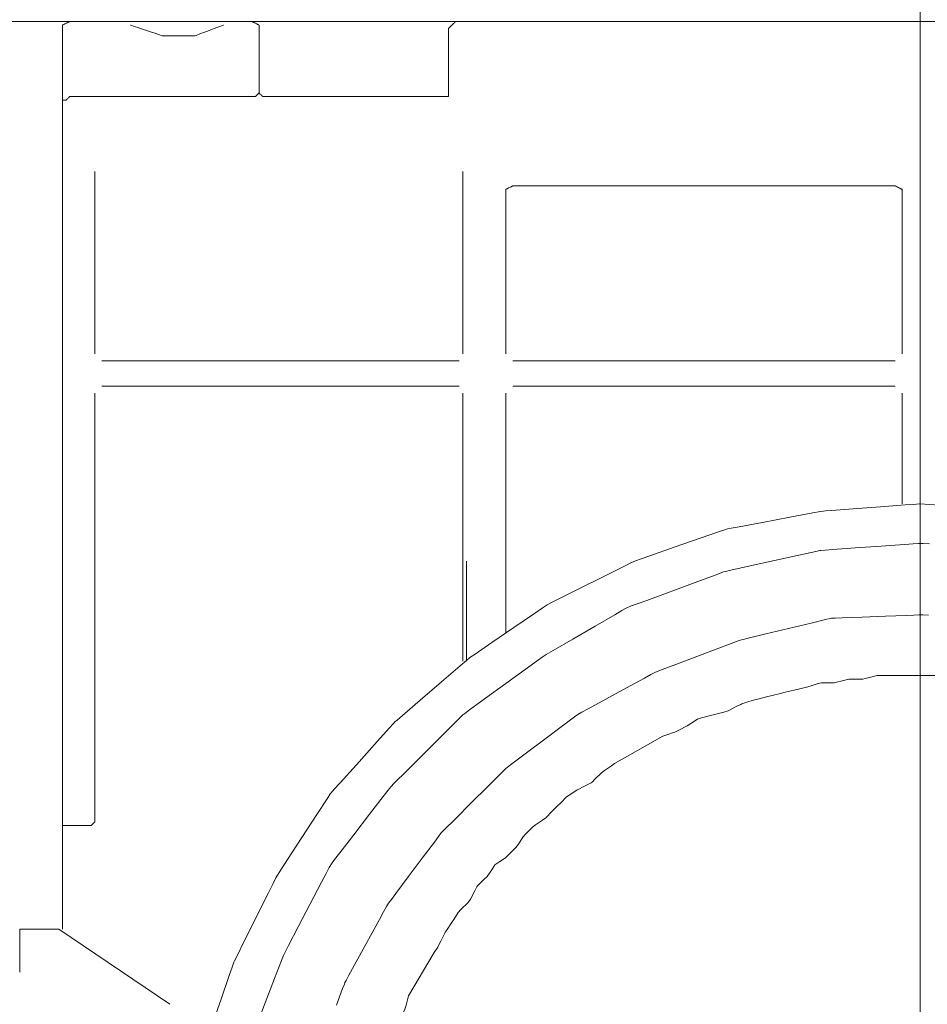
# Model space of a CAD drawing. Units: inches. Extents: x 51 to 161, y 97 to 219.
# Drawn here: x 83 to 89, y 129 to 136 of the extents above; entities that cross this region are included whole.
import ezdxf

# ---------------------------------------------------------------- set-up
doc = ezdxf.new("R2010")
doc.units = ezdxf.units.IN
doc.header["$MEASUREMENT"] = 0
doc.linetypes.add('AI-Linetype-2', pattern=[295.705884, 184.816174, -36.963237, 36.963237, -36.963237])
doc.layers.add('Capa 1', color=7, linetype='Continuous')
doc.layers.add('EJES', color=7, linetype='Continuous')

# ---------------------------------------------------------------- blocks, each defined once
blk = doc.blocks.new('block 566')
at = {"layer": 'Capa 1', "color": 7, "lineweight": 9, "true_color": 0xffffff}
blk.add_lwpolyline([(85.8169, 133.406), (88.3882, 133.406)], dxfattribs=at)
blk = doc.blocks.new('block 567')
at = {"layer": 'Capa 1', "color": 7, "lineweight": 9, "true_color": 0xffffff}
blk.add_lwpolyline([(83.0538, 133.406), (85.4565, 133.406)], dxfattribs=at)
blk = doc.blocks.new('block 570')
at = {"layer": 'Capa 1', "color": 7, "lineweight": 9, "true_color": 0xffffff}
blk.add_lwpolyline([(85.8169, 133.2377), (88.3882, 133.2377)], dxfattribs=at)
blk = doc.blocks.new('block 571')
at = {"layer": 'Capa 1', "color": 7, "lineweight": 9, "true_color": 0xffffff}
blk.add_lwpolyline([(83.0538, 133.2377), (85.4565, 133.2377)], dxfattribs=at)
blk = doc.blocks.new('block 574')
at = {"layer": 'Capa 1', "color": 7, "lineweight": 9, "true_color": 0xffffff}
blk.add_lwpolyline([(85.8169, 133.2377), (88.3882, 133.2377)], dxfattribs=at)
blk = doc.blocks.new('block 575')
at = {"layer": 'Capa 1', "color": 7, "lineweight": 9, "true_color": 0xffffff}
blk.add_lwpolyline([(83.0538, 133.2377), (85.4328, 133.2377)], dxfattribs=at)
blk = doc.blocks.new('block 576')
at = {"layer": 'Capa 1', "color": 7, "lineweight": 9, "true_color": 0xffffff}
blk.add_lwpolyline([(82.7654, 129.5854), (83.5107, 129.0812)], dxfattribs=at)
blk = doc.blocks.new('block 579')
at = {"layer": 'Capa 1', "color": 7, "lineweight": 9, "true_color": 0xffffff}
blk.add_lwpolyline([(82.8373, 130.2827), (82.9581, 130.2827)], dxfattribs=at)
blk = doc.blocks.new('block 581')
at = {"layer": 'Capa 1', "color": 7, "lineweight": 9, "true_color": 0xffffff}
blk.add_lwpolyline([(82.5012, 129.5854), (82.7653, 129.5854)], dxfattribs=at)
blk = doc.blocks.new('block 605')
at = {"layer": 'Capa 1', "color": 7, "lineweight": 9, "true_color": 0xffffff}
blk.add_lwpolyline([(88.3882, 133.406), (85.8171, 133.406)], dxfattribs=at)
blk = doc.blocks.new('block 606')
at = {"layer": 'Capa 1', "color": 7, "lineweight": 9, "true_color": 0xffffff}
blk.add_lwpolyline([(85.4326, 133.406), (83.0535, 133.406)], dxfattribs=at)
blk = doc.blocks.new('block 608')
at = {"layer": 'Capa 1', "color": 7, "lineweight": 9, "true_color": 0xffffff}
blk.add_lwpolyline([(88.3882, 134.583), (85.8171, 134.583)], dxfattribs=at)
blk = doc.blocks.new('block 612')
at = {"layer": 'Capa 1', "color": 7, "lineweight": 9, "true_color": 0xffffff}
blk.add_lwpolyline([(84.063, 135.1843), (82.8373, 135.1843)], dxfattribs=at)
blk = doc.blocks.new('block 613')
at = {"layer": 'Capa 1', "color": 7, "lineweight": 9, "true_color": 0xffffff}
blk.add_lwpolyline([(84.1591, 135.1843), (85.3602, 135.1843)], dxfattribs=at)
blk = doc.blocks.new('block 694')
at = {"layer": 'Capa 1', "color": 7, "lineweight": 9, "true_color": 0xffffff}
blk.add_lwpolyline([(82.5012, 129.2968), (82.5012, 129.5851)], dxfattribs=at)
blk = doc.blocks.new('block 697')
at = {"layer": 'Capa 1', "color": 7, "lineweight": 9, "true_color": 0xffffff}
blk.add_lwpolyline([(82.7889, 129.5851), (82.7889, 135.6404)], dxfattribs=at)
blk = doc.blocks.new('block 702')
at = {"layer": 'Capa 1', "color": 7, "lineweight": 9, "true_color": 0xffffff}
blk.add_lwpolyline([(83.0056, 132.06), (83.0056, 132.049), (83.0056, 132.0173), (83.0056, 131.9671), (83.0056, 131.9004), (83.0056, 131.8196), (83.0056, 131.7266), (83.0056, 131.6236), (83.0056, 131.5129), (83.0056, 131.2763), (83.0056, 131.0341), (83.0056, 130.8032), (83.0056, 130.6974), (83.0056, 130.6009), (83.0056, 130.5157), (83.0056, 130.4441), (83.0056, 130.3882), (83.0056, 130.3501), (83.0056, 130.3319), (83.0056, 130.3327), (83.0056, 130.3434), (83.0056, 130.3628), (83.0056, 130.3904), (83.0056, 130.4258), (83.0056, 130.4686), (83.0056, 130.5183), (83.0056, 130.5744), (83.0056, 130.6366), (83.0056, 130.7774), (83.0056, 130.937), (83.0056, 131.1119), (83.0056, 131.2986), (83.0056, 131.4936), (83.0056, 131.8941), (83.0056, 132.0925), (83.0056, 132.2851), (83.0056, 132.4683), (83.0056, 132.6385), (83.0056, 132.7922), (83.0056, 132.9259), (83.0056, 132.9842), (83.0056, 133.0361), (83.0056, 133.0812), (83.0056, 133.1191), (83.0056, 133.1494), (83.0056, 133.1715), (83.0056, 133.1851), (83.0056, 133.1898)], dxfattribs=at)
blk = doc.blocks.new('block 707')
at = {"layer": 'Capa 1', "color": 7, "lineweight": 9, "true_color": 0xffffff}
blk.add_lwpolyline([(84.111, 135.6407), (84.111, 135.2079)], dxfattribs=at)
blk = doc.blocks.new('block 711')
at = {"layer": 'Capa 1', "color": 7, "lineweight": 9, "true_color": 0xffffff}
blk.add_lwpolyline([(83.0056, 134.6796), (83.0056, 133.4538)], dxfattribs=at)
blk = doc.blocks.new('block 712')
at = {"layer": 'Capa 1', "color": 7, "lineweight": 9, "true_color": 0xffffff}
blk.add_lwpolyline([(83.0056, 132.5411), (83.0056, 133.1896)], dxfattribs=at)
blk = doc.blocks.new('block 716')
at = {"layer": 'Capa 1', "color": 7, "lineweight": 9, "true_color": 0xffffff}
blk.add_lwpolyline([(85.4809, 133.1895), (85.4809, 132.5414)], dxfattribs=at)
blk = doc.blocks.new('block 717')
at = {"layer": 'Capa 1', "color": 7, "lineweight": 9, "true_color": 0xffffff}
blk.add_lwpolyline([(85.4809, 133.4537), (85.4809, 134.6794)], dxfattribs=at)
blk = doc.blocks.new('block 718')
at = {"layer": 'Capa 1', "color": 7, "lineweight": 9, "true_color": 0xffffff}
blk.add_lwpolyline([(88.436, 133.1895), (88.436, 132.4448)], dxfattribs=at)
blk = doc.blocks.new('block 719')
at = {"layer": 'Capa 1', "color": 7, "lineweight": 9, "true_color": 0xffffff}
blk.add_lwpolyline([(88.436, 133.4537), (88.436, 134.535)], dxfattribs=at)
blk = doc.blocks.new('block 721')
at = {"layer": 'Capa 1', "color": 7, "lineweight": 9, "true_color": 0xffffff}
blk.add_lwpolyline([(85.3844, 135.6407), (85.3844, 135.208)], dxfattribs=at)
blk = doc.blocks.new('block 722')
at = {"layer": 'Capa 1', "color": 7, "lineweight": 9, "true_color": 0xffffff}
blk.add_lwpolyline([(85.481, 133.1902), (85.481, 131.388)], dxfattribs=at)
blk = doc.blocks.new('block 723')
at = {"layer": 'Capa 1', "color": 7, "lineweight": 9, "true_color": 0xffffff}
blk.add_lwpolyline([(85.5046, 132.0607), (85.5046, 131.388)], dxfattribs=at)
blk = doc.blocks.new('block 726')
at = {"layer": 'Capa 1', "color": 7, "lineweight": 9, "true_color": 0xffffff}
blk.add_lwpolyline([(85.7693, 132.06), (85.7693, 132.057), (85.7693, 132.0482), (85.7693, 132.0342), (85.7693, 132.0157), (85.7693, 131.9932), (85.7693, 131.9674), (85.7693, 131.908), (85.7693, 131.775), (85.7693, 131.7109), (85.7693, 131.6546), (85.7693, 131.631), (85.7693, 131.6111), (85.7693, 131.5956), (85.7693, 131.585), (85.7693, 131.5799), (85.7693, 131.5807), (85.7693, 131.5867), (85.7693, 131.5977), (85.7693, 131.6132), (85.7693, 131.6331), (85.7693, 131.6572), (85.7693, 131.6852), (85.7693, 131.7169), (85.7693, 131.7519), (85.7693, 131.8312), (85.7693, 131.9211), (85.7693, 132.0196), (85.7693, 132.1247), (85.7693, 132.2345), (85.7693, 132.4601), (85.7693, 132.5718), (85.7693, 132.6803), (85.7693, 132.7835), (85.7693, 132.8793), (85.7693, 132.9659), (85.7693, 133.0412), (85.7693, 133.074), (85.7693, 133.1032), (85.7693, 133.1286), (85.7693, 133.15), (85.7693, 133.167), (85.7693, 133.1795), (85.7693, 133.1872), (85.7693, 133.1898)], dxfattribs=at)
blk = doc.blocks.new('block 731')
at = {"layer": 'Capa 1', "color": 7, "lineweight": 9, "true_color": 0xffffff}
blk.add_lwpolyline([(88.4359, 133.1893), (88.4359, 132.4452)], dxfattribs=at)
blk = doc.blocks.new('block 734')
at = {"layer": 'Capa 1', "color": 7, "lineweight": 9, "true_color": 0xffffff}
blk.add_lwpolyline([(85.769, 134.5349), (85.769, 133.454)], dxfattribs=at)
blk = doc.blocks.new('block 735')
at = {"layer": 'Capa 1', "color": 7, "lineweight": 9, "true_color": 0xffffff}
blk.add_lwpolyline([(85.769, 132.5413), (85.769, 133.1893)], dxfattribs=at)
blk = doc.blocks.new('block 1074')
at = {"layer": 'Capa 1', "color": 7, "lineweight": 9, "true_color": 0xffffff}
blk.add_lwpolyline([(83.0056, 130.3063), (83.0056, 130.3063), (83.0054, 130.3062), (83.0052, 130.306), (83.005, 130.3057), (83.0043, 130.305), (83.0034, 130.3041), (83.0022, 130.303), (83.0009, 130.3017), (82.9995, 130.3003), (82.9979, 130.2988), (82.9946, 130.2956), (82.9912, 130.2922), (82.9896, 130.2906), (82.988, 130.2891), (82.9865, 130.2876), (82.9852, 130.2863), (82.984, 130.2851), (82.983, 130.2841), (82.9822, 130.2834), (82.9817, 130.2828), (82.9815, 130.2827), (82.9814, 130.2826), (82.9814, 130.2826), (82.9811, 130.2826), (82.9806, 130.2826), (82.9798, 130.2826), (82.9789, 130.2826), (82.9777, 130.2826), (82.9764, 130.2826), (82.9749, 130.2826), (82.9718, 130.2826), (82.9653, 130.2826), (82.9638, 130.2826), (82.9623, 130.2826), (82.9611, 130.2826), (82.96, 130.2826), (82.9591, 130.2826), (82.9584, 130.2826), (82.958, 130.2826), (82.9578, 130.2826)], dxfattribs=at)
blk = doc.blocks.new('block 1075')
at = {"layer": 'Capa 1', "color": 7, "lineweight": 9, "true_color": 0xffffff}
blk.add_lwpolyline([(82.789, 130.3304), (82.789, 130.3303), (82.789, 130.3301), (82.789, 130.3297), (82.789, 130.3292), (82.789, 130.3285), (82.789, 130.3278), (82.789, 130.3269), (82.789, 130.326), (82.789, 130.3237), (82.789, 130.3211), (82.789, 130.3183), (82.789, 130.3152), (82.789, 130.312), (82.789, 130.3087), (82.789, 130.302), (82.789, 130.2988), (82.789, 130.2956), (82.789, 130.2927), (82.789, 130.29), (82.789, 130.2877), (82.789, 130.2866), (82.789, 130.2857), (82.789, 130.2849), (82.789, 130.2842), (82.789, 130.2836), (82.789, 130.2831), (82.789, 130.2828), (82.789, 130.2826), (82.7891, 130.2826), (82.7892, 130.2826), (82.7896, 130.2826), (82.79, 130.2826), (82.7906, 130.2826), (82.7913, 130.2826), (82.7922, 130.2826), (82.7931, 130.2826), (82.7941, 130.2826), (82.7965, 130.2826), (82.7992, 130.2826), (82.8021, 130.2826), (82.8052, 130.2826), (82.8085, 130.2826), (82.8152, 130.2826), (82.8185, 130.2826), (82.8217, 130.2826), (82.8247, 130.2826), (82.8276, 130.2826), (82.8302, 130.2826), (82.8324, 130.2826), (82.8334, 130.2826), (82.8342, 130.2826), (82.835, 130.2826), (82.8356, 130.2826), (82.8361, 130.2826), (82.8365, 130.2826), (82.8367, 130.2826), (82.8368, 130.2826)], dxfattribs=at)
blk = doc.blocks.new('block 1077')
at = {"layer": 'Capa 1', "color": 7, "lineweight": 9, "true_color": 0xffffff}
blk.add_lwpolyline([(83.0056, 130.3063), (83.0056, 130.3304)], dxfattribs=at)
blk = doc.blocks.new('block 1085')
at = {"layer": 'Capa 1', "color": 7, "lineweight": 9, "true_color": 0xffffff}
blk.add_lwpolyline([(82.8373, 135.6885), (82.8372, 135.6885), (82.837, 135.6883), (82.8366, 135.6882), (82.8361, 135.6879), (82.8354, 135.6876), (82.8347, 135.6872), (82.8338, 135.6868), (82.8328, 135.6863), (82.8317, 135.6858), (82.8305, 135.6852), (82.8279, 135.6839), (82.8251, 135.6825), (82.822, 135.681), (82.8187, 135.6794), (82.8153, 135.6778), (82.8086, 135.6745), (82.8053, 135.6729), (82.8021, 135.6713), (82.7991, 135.6699), (82.7964, 135.6686), (82.7952, 135.668), (82.794, 135.6674), (82.793, 135.6669), (82.792, 135.6664), (82.7912, 135.666), (82.7905, 135.6657), (82.7899, 135.6654), (82.7894, 135.6652), (82.7891, 135.665), (82.7889, 135.6649), (82.7889, 135.6649), (82.7889, 135.6646), (82.7889, 135.6641), (82.7889, 135.6633), (82.7889, 135.6624), (82.7889, 135.6612), (82.7889, 135.6599), (82.7889, 135.6584), (82.7889, 135.6552), (82.7889, 135.6487), (82.7889, 135.6471), (82.7889, 135.6457), (82.7889, 135.6445), (82.7889, 135.6433), (82.7889, 135.6424), (82.7889, 135.6417), (82.7889, 135.6413), (82.7889, 135.6412)], dxfattribs=at)
blk = doc.blocks.new('block 1087')
at = {"layer": 'Capa 1', "color": 7, "lineweight": 9, "true_color": 0xffffff}
blk.add_lwpolyline([(88.7162, 132.4334), (88.5871, 132.4429), (88.5494, 132.4448), (88.5142, 132.4422), (88.4544, 132.4378), (88.2882, 132.4255), (88.1053, 132.4121), (87.9602, 132.4014), (87.9189, 132.3983), (87.9067, 132.3974), (87.8848, 132.3933), (87.8353, 132.3841), (87.6803, 132.3552), (87.4964, 132.3209), (87.3382, 132.2914), (87.2857, 132.2817), (87.2601, 132.2769), (87.2503, 132.2737), (87.2137, 132.2611), (87.0777, 132.214), (86.902, 132.1532), (86.7392, 132.0969), (86.6791, 132.0761), (86.642, 132.0633), (86.6098, 132.0485), (86.5637, 132.0254), (86.4996, 131.9933), (86.1853, 131.8359), (86.1224, 131.8044), (86.078, 131.7822), (86.0483, 131.7657), (86.0151, 131.7431), (85.963, 131.7076), (85.824, 131.6131), (85.676, 131.5124), (85.5634, 131.4358), (85.5342, 131.416), (85.5268, 131.4106), (85.505, 131.3918), (85.4627, 131.3555), (85.3379, 131.2483), (85.1948, 131.1256), (85.0761, 131.0236), (85.0391, 130.9918), (85.0241, 130.9789), (85.0145, 130.9684), (84.9856, 130.9363), (84.8871, 130.827), (84.7648, 130.6913), (84.6551, 130.5697), (84.6164, 130.5267), (84.5945, 130.5024), (84.5892, 130.4956), (84.572, 130.4691), (84.4986, 130.3565), (84.3988, 130.203), (84.3026, 130.0552), (84.2654, 129.9979), (84.2404, 129.9596), (84.2238, 129.9305), (84.2033, 129.8896), (84.1732, 129.8292), (84.016, 129.5148), (83.9579, 129.3987), (83.9447, 129.3721), (83.9414, 129.3639), (83.93, 129.3311), (83.9104, 129.2744), (83.8552, 129.1153), (83.7941, 128.939)], dxfattribs=at)
blk = doc.blocks.new('block 1088')
at = {"layer": 'Capa 1', "color": 7, "lineweight": 9, "true_color": 0xffffff}
blk.add_lwpolyline([(88.6195, 132.1759), (88.5756, 132.179), (88.5457, 132.1797), (88.5089, 132.1771), (88.4511, 132.173), (88.2942, 132.1618), (88.1188, 132.1494), (87.9687, 132.1387), (87.9169, 132.135), (87.8878, 132.1329), (87.8804, 132.1319), (87.854, 132.1261), (87.7395, 132.1006), (87.4118, 132.0277), (87.2832, 131.9991), (87.2463, 131.9908), (87.2343, 131.9882), (87.2178, 131.982), (87.1769, 131.9669), (87.0433, 131.9175), (86.7171, 131.7968), (86.654, 131.7734), (86.6089, 131.7567), (86.5793, 131.7444), (86.5506, 131.7277), (86.5031, 131.7001), (86.3709, 131.6231), (86.2203, 131.5354), (86.0889, 131.4589), (86.0422, 131.4317), (86.0144, 131.4155), (85.9886, 131.3975), (85.8994, 131.3324), (85.7698, 131.2377), (85.634, 131.1386), (85.5264, 131.0601), (85.494, 131.0364), (85.4815, 131.0273), (85.4718, 131.0177), (85.4436, 130.9896), (85.3472, 130.8935), (85.2235, 130.7704), (85.1039, 130.6514), (85.02, 130.5679), (84.9963, 130.5433), (84.978, 130.5196), (84.946, 130.4781), (84.8543, 130.3593), (84.7479, 130.2213), (84.6533, 130.0987), (84.6187, 130.0539), (84.5971, 130.0258), (84.5816, 129.9997), (84.5608, 129.9597), (84.531, 129.9025), (84.3742, 129.6011), (84.3087, 129.4751), (84.288, 129.4355), (84.2789, 129.4179), (84.2751, 129.4082), (84.2622, 129.3746), (84.2155, 129.2535), (84.094, 128.938)], dxfattribs=at)
blk = doc.blocks.new('block 1089')
at = {"layer": 'Capa 1', "color": 7, "lineweight": 9, "true_color": 0xffffff}
blk.add_lwpolyline([(88.6124, 131.6972), (88.5733, 131.6987), (88.5465, 131.699), (88.5137, 131.6977), (88.4621, 131.6958), (88.3221, 131.6904), (88.1656, 131.6844), (88.0317, 131.6793), (87.9855, 131.6775), (87.9595, 131.6765), (87.9527, 131.6757), (87.9283, 131.6698), (87.8223, 131.6443), (87.519, 131.5714), (87.4, 131.5428), (87.3658, 131.5346), (87.3547, 131.5319), (87.34, 131.5264), (87.3037, 131.5127), (87.185, 131.4682), (86.895, 131.3593), (86.8389, 131.3383), (86.7988, 131.3232), (86.7724, 131.3123), (86.746, 131.2979), (86.7025, 131.2742), (86.5814, 131.2082), (86.4434, 131.133), (86.323, 131.0673), (86.2802, 131.044), (86.2547, 131.0301), (86.2312, 131.0136), (86.15, 130.9525), (86.0319, 130.8637), (85.9083, 130.7708), (85.8104, 130.6972), (85.7808, 130.675), (85.7694, 130.6664), (85.7608, 130.6578), (85.7355, 130.6325), (85.6489, 130.546), (85.5378, 130.4351), (85.4305, 130.328), (85.3552, 130.2528), (85.3339, 130.2306), (85.3177, 130.209), (85.2894, 130.1714), (85.2084, 130.0634), (85.1143, 129.9381), (85.0307, 129.8267), (85.0001, 129.786), (84.981, 129.7605), (84.9669, 129.7373), (84.9477, 129.7021), (84.9203, 129.6519), (84.7756, 129.3871), (84.7151, 129.2765), (84.6961, 129.2417), (84.6877, 129.2263), (84.6843, 129.2173), (84.6726, 129.1862), (84.6308, 129.0741)], dxfattribs=at)
blk = doc.blocks.new('block 1096')
at = {"layer": 'Capa 1', "color": 7, "lineweight": 9, "true_color": 0xffffff}
blk.add_lwpolyline([(83.2462, 135.6643), (83.2486, 135.6635), (83.2555, 135.6612), (83.2661, 135.6576), (83.2799, 135.653), (83.2962, 135.6476), (83.3143, 135.6415), (83.3539, 135.6283), (83.3934, 135.6151), (83.4116, 135.609), (83.4279, 135.6036), (83.4417, 135.5989), (83.4523, 135.5954), (83.4591, 135.5931), (83.4616, 135.5923), (83.464, 135.5923), (83.4709, 135.5923), (83.4816, 135.5923), (83.4954, 135.5923), (83.5119, 135.5923), (83.5302, 135.5923), (83.57, 135.5923), (83.6098, 135.5923), (83.6281, 135.5923), (83.6446, 135.5923), (83.6584, 135.5923), (83.6691, 135.5923), (83.676, 135.5923), (83.6784, 135.5923), (83.6806, 135.5931), (83.6867, 135.5954), (83.6962, 135.5989), (83.7085, 135.6036), (83.723, 135.609), (83.7393, 135.6151), (83.7745, 135.6283), (83.8098, 135.6415), (83.8261, 135.6476), (83.8406, 135.653), (83.8529, 135.6576), (83.8624, 135.6612), (83.8685, 135.6635), (83.8707, 135.6643)], dxfattribs=at)
blk = doc.blocks.new('block 1097')
at = {"layer": 'Capa 1', "color": 7, "lineweight": 9, "true_color": 0xffffff}
blk.add_lwpolyline([(85.8169, 134.5831), (85.8168, 134.5831), (85.8166, 134.583), (85.8162, 134.5828), (85.8157, 134.5825), (85.8151, 134.5822), (85.8143, 134.5818), (85.8135, 134.5814), (85.8125, 134.5809), (85.8114, 134.5804), (85.8103, 134.5798), (85.8077, 134.5786), (85.8048, 134.5772), (85.8018, 134.5756), (85.7986, 134.5741), (85.7953, 134.5724), (85.7886, 134.5691), (85.7853, 134.5675), (85.7822, 134.566), (85.7793, 134.5645), (85.7766, 134.5632), (85.7754, 134.5626), (85.7742, 134.562), (85.7732, 134.5615), (85.7723, 134.5611), (85.7714, 134.5607), (85.7707, 134.5603), (85.7701, 134.56), (85.7697, 134.5598), (85.7693, 134.5596), (85.7692, 134.5595), (85.7691, 134.5595), (85.7691, 134.5593), (85.7691, 134.5587), (85.7691, 134.558), (85.7691, 134.557), (85.7691, 134.5558), (85.7691, 134.5545), (85.7691, 134.5531), (85.7691, 134.5499), (85.7691, 134.5434), (85.7691, 134.5419), (85.7691, 134.5405), (85.7691, 134.5392), (85.7691, 134.5381), (85.7691, 134.5372), (85.7691, 134.5365), (85.7691, 134.5361), (85.7691, 134.5359)], dxfattribs=at)
blk = doc.blocks.new('block 1098')
at = {"layer": 'Capa 1', "color": 7, "lineweight": 9, "true_color": 0xffffff}
blk.add_lwpolyline([(85.3603, 135.184), (85.3604, 135.184), (85.3605, 135.184), (85.3607, 135.184), (85.3609, 135.184), (85.3612, 135.184), (85.3616, 135.184), (85.3621, 135.184), (85.3625, 135.184), (85.3637, 135.184), (85.365, 135.184), (85.3664, 135.184), (85.3679, 135.184), (85.3696, 135.184), (85.3712, 135.184), (85.3746, 135.184), (85.3762, 135.184), (85.3778, 135.184), (85.3793, 135.184), (85.3806, 135.184), (85.3818, 135.184), (85.3823, 135.184), (85.3828, 135.184), (85.3832, 135.184), (85.3836, 135.184), (85.3839, 135.184), (85.3841, 135.184), (85.3843, 135.184), (85.3844, 135.184), (85.3844, 135.184), (85.3844, 135.1841), (85.3844, 135.1842), (85.3844, 135.1845), (85.3844, 135.1848), (85.3844, 135.1851), (85.3844, 135.1856), (85.3844, 135.186), (85.3844, 135.1866), (85.3844, 135.1877), (85.3844, 135.1891), (85.3844, 135.1906), (85.3844, 135.1922), (85.3844, 135.1938), (85.3844, 135.1972), (85.3844, 135.1989), (85.3844, 135.2005), (85.3844, 135.2021), (85.3844, 135.2035), (85.3844, 135.2048), (85.3844, 135.2059), (85.3844, 135.2064), (85.3844, 135.2069), (85.3844, 135.2072), (85.3844, 135.2076), (85.3844, 135.2078), (85.3844, 135.208), (85.3844, 135.2081), (85.3844, 135.2082)], dxfattribs=at)
blk = doc.blocks.new('block 1099')
at = {"layer": 'Capa 1', "color": 7, "lineweight": 9, "true_color": 0xffffff}
blk.add_lwpolyline([(84.1108, 135.2082), (84.1109, 135.2081), (84.111, 135.208), (84.1112, 135.2078), (84.1114, 135.2076), (84.1121, 135.2069), (84.1131, 135.2059), (84.1142, 135.2048), (84.1155, 135.2035), (84.1169, 135.2021), (84.1185, 135.2005), (84.1218, 135.1972), (84.1252, 135.1938), (84.1268, 135.1922), (84.1284, 135.1906), (84.1299, 135.1891), (84.1312, 135.1877), (84.1324, 135.1866), (84.1334, 135.1856), (84.1342, 135.1848), (84.1347, 135.1842), (84.1349, 135.1841), (84.135, 135.184), (84.135, 135.184), (84.1353, 135.184), (84.1358, 135.184), (84.1365, 135.184), (84.1375, 135.184), (84.1386, 135.184), (84.1399, 135.184), (84.1413, 135.184), (84.1444, 135.184), (84.1507, 135.184), (84.1522, 135.184), (84.1536, 135.184), (84.1548, 135.184), (84.1559, 135.184), (84.1568, 135.184), (84.1574, 135.184), (84.1579, 135.184), (84.158, 135.184)], dxfattribs=at)
blk = doc.blocks.new('block 1100')
at = {"layer": 'Capa 1', "color": 7, "lineweight": 9, "true_color": 0xffffff}
blk.add_lwpolyline([(85.4326, 135.6885), (85.4326, 135.6885), (85.4325, 135.6883), (85.432, 135.6879), (85.4313, 135.6872), (85.4304, 135.6863), (85.4293, 135.6852), (85.428, 135.6839), (85.4265, 135.6825), (85.425, 135.681), (85.4217, 135.6778), (85.4183, 135.6745), (85.4166, 135.6729), (85.415, 135.6713), (85.4136, 135.6699), (85.4122, 135.6686), (85.411, 135.6674), (85.41, 135.6664), (85.4092, 135.6657), (85.4087, 135.6652), (85.4085, 135.665), (85.4084, 135.6649), (85.4084, 135.6649), (85.4083, 135.6648), (85.4081, 135.6646), (85.4076, 135.6641), (85.4068, 135.6633), (85.4058, 135.6624), (85.4046, 135.6612), (85.4033, 135.6599), (85.4018, 135.6584), (85.4002, 135.6569), (85.3986, 135.6552), (85.3952, 135.6519), (85.3919, 135.6487), (85.3903, 135.6471), (85.3889, 135.6457), (85.3876, 135.6445), (85.3865, 135.6433), (85.3855, 135.6424), (85.3848, 135.6417), (85.3844, 135.6413), (85.3843, 135.6412), (85.3842, 135.6412)], dxfattribs=at)
blk = doc.blocks.new('block 1101')
at = {"layer": 'Capa 1', "color": 7, "lineweight": 9, "true_color": 0xffffff}
blk.add_lwpolyline([(84.1108, 135.6407), (84.1108, 135.6409), (84.1108, 135.6413), (84.1108, 135.642), (84.1108, 135.6429), (84.1108, 135.644), (84.1108, 135.6452), (84.1108, 135.6467), (84.1108, 135.6482), (84.1108, 135.6547), (84.1108, 135.6578), (84.1108, 135.6593), (84.1108, 135.6606), (84.1108, 135.6618), (84.1108, 135.6627), (84.1108, 135.6635), (84.1108, 135.664), (84.1108, 135.6643), (84.1108, 135.6643), (84.1106, 135.6644), (84.1103, 135.6646), (84.1098, 135.6648), (84.1092, 135.6651), (84.1085, 135.6655), (84.1077, 135.6659), (84.1067, 135.6664), (84.1057, 135.6669), (84.1046, 135.6675), (84.1034, 135.6681), (84.1007, 135.6694), (84.0978, 135.6709), (84.0946, 135.6725), (84.0914, 135.6741), (84.0847, 135.6775), (84.0814, 135.6792), (84.0782, 135.6808), (84.0751, 135.6824), (84.0722, 135.6838), (84.0697, 135.6851), (84.0685, 135.6857), (84.0674, 135.6863), (84.0665, 135.6867), (84.0656, 135.6872), (84.0648, 135.6876), (84.0642, 135.6879), (84.0637, 135.6881), (84.0633, 135.6883), (84.0631, 135.6884), (84.063, 135.6885)], dxfattribs=at)
blk = doc.blocks.new('block 1103')
at = {"layer": 'Capa 1', "color": 7, "lineweight": 9, "true_color": 0xffffff}
blk.add_lwpolyline([(88.436, 134.5355), (88.436, 134.5356), (88.436, 134.5361), (88.436, 134.5367), (88.436, 134.5376), (88.436, 134.5388), (88.436, 134.54), (88.436, 134.5414), (88.436, 134.5429), (88.436, 134.5495), (88.436, 134.5526), (88.436, 134.5541), (88.436, 134.5554), (88.436, 134.5565), (88.436, 134.5575), (88.436, 134.5583), (88.436, 134.5588), (88.436, 134.559), (88.436, 134.5591), (88.4358, 134.5592), (88.4355, 134.5593), (88.435, 134.5596), (88.4344, 134.5599), (88.4337, 134.5602), (88.4329, 134.5606), (88.4319, 134.5611), (88.4309, 134.5617), (88.4298, 134.5622), (88.4285, 134.5628), (88.4259, 134.5642), (88.4229, 134.5657), (88.4198, 134.5673), (88.4166, 134.5689), (88.4099, 134.5723), (88.4066, 134.574), (88.4033, 134.5756), (88.4003, 134.5772), (88.3974, 134.5786), (88.3949, 134.5799), (88.3937, 134.5805), (88.3926, 134.581), (88.3917, 134.5815), (88.3908, 134.582), (88.39, 134.5823), (88.3894, 134.5827), (88.3889, 134.5829), (88.3885, 134.5831), (88.3883, 134.5832), (88.3882, 134.5833)], dxfattribs=at)
blk = doc.blocks.new('block 1350')
at = {"layer": 'Capa 1', "color": 7, "lineweight": 9, "true_color": 0xffffff}
blk.add_lwpolyline([(85.3603, 135.184), (85.3604, 135.184), (85.3605, 135.184), (85.3607, 135.184), (85.3609, 135.184), (85.3612, 135.184), (85.3616, 135.184), (85.3621, 135.184), (85.3625, 135.184), (85.3637, 135.184), (85.365, 135.184), (85.3664, 135.184), (85.3679, 135.184), (85.3696, 135.184), (85.3712, 135.184), (85.3746, 135.184), (85.3762, 135.184), (85.3778, 135.184), (85.3793, 135.184), (85.3806, 135.184), (85.3818, 135.184), (85.3823, 135.184), (85.3828, 135.184), (85.3832, 135.184), (85.3836, 135.184), (85.3839, 135.184), (85.3841, 135.184), (85.3843, 135.184), (85.3844, 135.184), (85.3844, 135.184), (85.3844, 135.1841), (85.3844, 135.1842), (85.3844, 135.1845), (85.3844, 135.1848), (85.3844, 135.1851), (85.3844, 135.1856), (85.3844, 135.186), (85.3844, 135.1866), (85.3844, 135.1877), (85.3844, 135.1891), (85.3844, 135.1906), (85.3844, 135.1922), (85.3844, 135.1938), (85.3844, 135.1972), (85.3844, 135.1989), (85.3844, 135.2005), (85.3844, 135.2021), (85.3844, 135.2035), (85.3844, 135.2048), (85.3844, 135.2059), (85.3844, 135.2064), (85.3844, 135.2069), (85.3844, 135.2072), (85.3844, 135.2076), (85.3844, 135.2078), (85.3844, 135.208), (85.3844, 135.2081), (85.3844, 135.2082)], dxfattribs=at)
blk = doc.blocks.new('block 1352')
at = {"layer": 'Capa 1', "color": 7, "lineweight": 9, "true_color": 0xffffff}
blk.add_lwpolyline([(84.0866, 135.184), (84.063, 135.184)], dxfattribs=at)
blk = doc.blocks.new('block 1353')
at = {"layer": 'Capa 1', "color": 7, "lineweight": 9, "true_color": 0xffffff}
blk.add_lwpolyline([(84.0866, 135.184), (84.1108, 135.2082)], dxfattribs=at)
blk = doc.blocks.new('block 1355')
at = {"layer": 'Capa 1', "color": 7, "lineweight": 9, "true_color": 0xffffff}
blk.add_lwpolyline([(82.8373, 135.184), (82.8372, 135.1839), (82.8371, 135.1838), (82.8367, 135.1834), (82.836, 135.1827), (82.8351, 135.1818), (82.834, 135.1807), (82.8327, 135.1794), (82.8313, 135.178), (82.8298, 135.1765), (82.8266, 135.1733), (82.8233, 135.17), (82.8201, 135.1668), (82.8187, 135.1654), (82.8174, 135.1641), (82.8162, 135.1629), (82.8152, 135.1619), (82.8145, 135.1612), (82.8139, 135.1606), (82.8138, 135.1605), (82.8137, 135.1604), (82.8137, 135.1604), (82.8134, 135.1604), (82.8128, 135.1604), (82.812, 135.1604), (82.811, 135.1604), (82.8098, 135.1604), (82.8084, 135.1604), (82.8069, 135.1604), (82.8036, 135.1604), (82.7967, 135.1604), (82.7951, 135.1604), (82.7936, 135.1604), (82.7923, 135.1604), (82.7912, 135.1604), (82.7902, 135.1604), (82.7895, 135.1604), (82.789, 135.1604), (82.7889, 135.1604)], dxfattribs=at)
blk = doc.blocks.new('block 1365')
at = {"layer": 'Capa 1', "color": 7, "lineweight": 9, "true_color": 0xffffff}
blk.add_lwpolyline([(92.3768, 127.399), (92.3768, 127.4136), (92.3768, 127.4525), (92.3768, 127.5734), (92.3768, 127.7022), (92.3768, 127.751), (92.3768, 127.7795), (92.3749, 127.7914), (92.368, 127.8184), (92.3536, 127.8753), (92.3526, 127.8826), (92.3526, 127.9057), (92.3526, 127.9666), (92.3479, 127.9941), (92.3321, 128.057), (92.3254, 128.0809), (92.3099, 128.1274), (92.3027, 128.1504), (92.2878, 128.2094), (92.2814, 128.2345), (92.2801, 128.2421), (92.2801, 128.297), (92.2801, 128.326), (92.28, 128.3366), (92.2683, 128.3841), (92.2566, 128.4316), (92.2539, 128.4422), (92.2467, 128.4712), (92.2329, 128.5262), (92.2298, 128.5337), (92.2172, 128.559), (92.1877, 128.6184), (92.1789, 128.6414), (92.1633, 128.6878), (92.1566, 128.7116), (92.1413, 128.7742), (92.1323, 128.8016), (92.1016, 128.8625), (92.09, 128.8856), (92.0873, 128.8919), (92.073, 128.9344), (92.0638, 128.9613), (92.0382, 129.013), (92.0232, 129.0434), (92.0165, 129.0568), (92.0053, 129.0897), (91.992, 129.1286), (91.988, 129.1369), (91.9745, 129.1641), (91.946, 129.2213), (91.9423, 129.2286), (91.9307, 129.2516), (91.9001, 129.3122), (91.8865, 129.335), (91.8553, 129.3821), (91.6798, 129.6698), (91.6558, 129.7059), (91.6479, 129.7138), (91.6262, 129.7353), (91.585, 129.7761), (91.5807, 129.7817), (91.5682, 129.8005), (91.539, 129.8446), (91.5346, 129.851), (91.5191, 129.8717), (91.4723, 129.9341), (91.456, 129.9573), (91.4249, 130.0045), (91.409, 130.0229), (91.3633, 130.0528), (91.3406, 130.0688), (91.2974, 130.1124), (91.2769, 130.133), (91.2707, 130.1396), (91.2454, 130.1778), (91.224, 130.2101), (91.2139, 130.2201), (91.1909, 130.2428), (91.1518, 130.2813), (91.1453, 130.2859), (91.125, 130.2995), (91.0821, 130.3283), (91.0766, 130.3328), (91.0593, 130.35), (91.0137, 130.3957), (90.993, 130.4163), (90.9459, 130.4635), (90.9257, 130.4807), (90.8793, 130.5115), (90.8563, 130.5258), (90.7969, 130.5557), (90.7717, 130.5684), (90.7648, 130.5727), (90.7238, 130.6133), (90.7023, 130.6347), (90.6944, 130.6425), (90.6583, 130.6668), (90.3671, 130.8425), (90.3046, 130.8736), (90.2795, 130.8851), (90.2341, 130.9009), (90.2104, 130.9097), (90.1528, 130.9378), (90.1255, 130.9511), (90.1168, 130.9554), (90.0654, 130.9813), (90.0352, 130.9965), (90.0219, 131.0032), (89.989, 131.0141), (89.9502, 131.027), (89.9419, 131.0292), (89.9149, 131.036), (89.8579, 131.0504), (89.8506, 131.0531), (89.8276, 131.0647), (89.7665, 131.0954), (89.7438, 131.1044), (89.697, 131.1198), (89.674, 131.1264), (89.6119, 131.142), (89.5833, 131.1492), (89.5236, 131.1638), (89.4982, 131.17), (89.4906, 131.1718), (89.436, 131.1852), (89.4072, 131.1923), (89.3967, 131.1949), (89.3489, 131.2069), (89.301, 131.219), (89.2905, 131.2216), (89.2619, 131.2289), (89.2076, 131.2426), (89.1823, 131.2432), (89.1375, 131.2432), (89.1103, 131.2488), (89.048, 131.2643), (89.0212, 131.2673), (88.959, 131.2673), (88.9317, 131.2696), (88.8197, 131.2921), (88.7595, 131.2921), (88.6747, 131.2921), (88.4763, 131.2921), (88.3849, 131.2921), (88.3135, 131.2921), (88.2733, 131.2921), (88.2672, 131.2918), (88.2154, 131.2785), (88.1851, 131.2707), (88.1716, 131.2673), (88.1583, 131.2673), (88.1281, 131.2673), (88.0767, 131.2673), (88.0681, 131.2654), (88.0411, 131.2586), (87.9841, 131.2443), (87.9768, 131.2432), (87.9536, 131.2432), (87.8923, 131.2432), (87.8695, 131.2386), (87.8227, 131.2228), (87.7996, 131.2161), (87.7372, 131.2004), (87.7085, 131.1933), (87.6491, 131.1787), (87.6239, 131.1725), (87.6163, 131.1707), (87.5614, 131.1572), (87.5324, 131.1502), (87.5218, 131.1476), (87.4743, 131.1355), (87.4268, 131.1235), (87.3972, 131.1138), (87.3563, 131.1004), (87.3494, 131.0973), (87.3243, 131.0845), (87.2652, 131.0546), (87.2365, 131.0458), (87.1741, 131.0302), (87.1473, 131.0235), (87.0848, 131.0078), (87.0596, 130.9987), (87.0139, 130.968), (86.9902, 130.9528), (86.9332, 130.9247), (86.9062, 130.9113), (86.8979, 130.9074), (86.8591, 130.8941), (86.8263, 130.8828), (86.5004, 130.6988), (86.4802, 130.6852), (86.4337, 130.6537), (86.4124, 130.6377), (86.3686, 130.5936), (86.35, 130.5748), (86.3438, 130.5698), (86.2889, 130.5423), (86.2599, 130.5278), (86.2494, 130.5224), (86.2136, 130.4987), (86.1778, 130.4749), (86.1699, 130.467), (86.1481, 130.4453), (86.107, 130.4041), (86.1013, 130.3985), (86.0826, 130.3796), (86.0385, 130.3351), (86.0169, 130.3192), (85.9701, 130.288), (85.95, 130.2709), (85.9032, 130.224), (85.8849, 130.2035), (85.8542, 130.1583), (85.8379, 130.1356), (85.795, 130.0921), (85.7746, 130.0714), (85.7682, 130.0652), (85.7297, 130.0399), (85.6971, 130.0185), (85.6755, 129.9856), (85.6499, 129.9467), (85.6436, 129.9402), (85.6231, 129.9198), (85.5799, 129.8766), (85.5751, 129.8703), (85.5636, 129.8474), (85.533, 129.7867), (85.5146, 129.7641), (85.4678, 129.7173), (85.4506, 129.6972), (85.4195, 129.6503), (85.4051, 129.6287), (85.3756, 129.5839), (85.363, 129.5649), (85.3593, 129.5587), (85.3321, 129.5047), (85.3178, 129.4762), (85.3126, 129.4658), (85.2885, 129.4298), (85.1161, 129.1384), (85.1005, 129.0754), (85.0914, 129.0479), (85.0614, 128.9866), (85.0501, 128.9634), (85.0464, 128.9571), (85.0173, 128.9146), (85.0035, 128.8944), (84.9994, 128.8877), (84.9867, 128.8363), (84.9793, 128.8061), (84.976, 128.7928), (84.9728, 128.7794), (84.9653, 128.7492), (84.9527, 128.6976), (84.9487, 128.6909), (84.935, 128.6706), (84.9061, 128.6278), (84.9032, 128.6215), (84.8973, 128.5984), (84.8817, 128.5374), (84.8747, 128.5099), (84.859, 128.447), (84.8523, 128.4202), (84.8371, 128.3585), (84.83, 128.33), (84.8151, 128.2703), (84.8087, 128.2449), (84.8074, 128.2373), (84.8074, 128.183), (84.8074, 128.1543), (84.8073, 128.1439), (84.7953, 128.1081), (84.7833, 128.0723), (84.7807, 128.0618), (84.7736, 128.0328), (84.7602, 127.9779), (84.7596, 127.9703), (84.7596, 127.9451), (84.7596, 127.8857), (84.7541, 127.8573), (84.7389, 127.7956), (84.736, 127.7837), (84.736, 127.7538), (84.736, 127.6283), (84.736, 127.5924), (84.7338, 127.5823), (84.7181, 127.5213), (84.7122, 127.4982), (84.7114, 127.4939), (84.7114, 127.4425), (84.7114, 127.4123), (84.7114, 127.399)], dxfattribs=at)
blk = doc.blocks.new('block 1488')
at = {"layer": 'Capa 1', "color": 7, "lineweight": 9, "true_color": 0xffffff}
blk.add_lwpolyline([(111.4553, 135.6885), (65.6332, 135.6885)], dxfattribs=at)
blk = doc.blocks.new('block 1500')
at = {"layer": 'EJES', "color": 7, "linetype": 'AI-Linetype-2', "lineweight": 9, "true_color": 0xffffff}
blk.add_lwpolyline([(88.5558, 96.8489), (88.5558, 146.6526)], dxfattribs=at)

msp = doc.modelspace()

# ---------------------------------------------------------------- block references
at = {"layer": 'Capa 1'}
for name in ['block 1488', 'block 1085', 'block 1096', 'block 1101', 'block 1100', 'block 697', 'block 707', 'block 721', 'block 1355', 'block 612', 'block 1352', 'block 1353', 'block 1099', 'block 613', 'block 1098', 'block 1350', 'block 711', 'block 717', 'block 1097', 'block 608', 'block 1103', 'block 734', 'block 719', 'block 606', 'block 567', 'block 566', 'block 605', 'block 571', 'block 575', 'block 570', 'block 574', 'block 702', 'block 712', 'block 716', 'block 722', 'block 735', 'block 726', 'block 731', 'block 718', 'block 1087', 'block 1088', 'block 723', 'block 1089', 'block 1365', 'block 1075', 'block 579', 'block 1074', 'block 1077', 'block 581', 'block 694', 'block 576']:
    msp.add_blockref(name, (0, 0), dxfattribs=at)
at = {"layer": 'EJES'}
msp.add_blockref('block 1500', (0, 0), dxfattribs=at)

doc.saveas('drawing.dxf')
